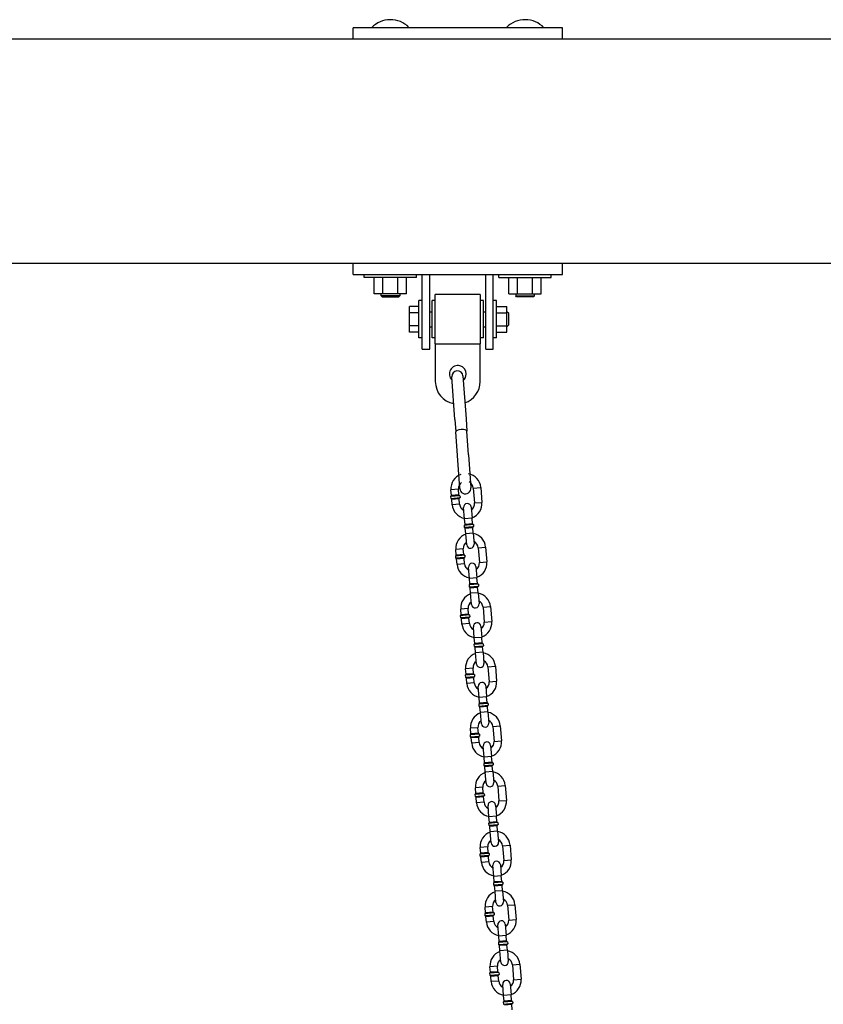
# Model space of a CAD drawing. Extents: x -26 to 730, y -26 to 570.
# Drawn here: x 218 to 245, y 281 to 314 of the extents above; entities that cross this region are included whole.
import ezdxf

# ---------------------------------------------------------------- set-up
doc = ezdxf.new("R2010")
doc.units = 0
doc.header["$LTSCALE"] = 16
doc.header["$MEASUREMENT"] = 0
doc.layers.get('0').update_dxf_attribs({"color": 2, "linetype": 'CONTINUOUS'})
doc.layers.add('1', color=7, linetype='CONTINUOUS')

msp = doc.modelspace()

# ---------------------------------------------------------------- linework, layer by layer
for p, q in [((150.01445, 312.87757, -16), (283.88945, 312.87757, -16)), ((157.13945, 312.87757, -16), (283.88945, 312.87757, -16)), ((229.01445, 312.87757, -16), (236.01445, 312.87757, -16)), ((157.13945, 305.37757, -16), (283.88945, 305.37757, -16))]:
    msp.add_line(p, q)
at = {"layer": '1'}
for p, q in [((236.01445, 313.25257, -16), (229.01445, 313.25257, -16)), ((229.01445, 312.87757, -16), (229.01445, 313.25257, -16)), ((236.01445, 312.87757, -16), (236.01445, 313.25257, -16)), ((229.01445, 305.00257, -16), (229.01445, 305.37757, -16)), ((236.01445, 305.00257, -16), (236.01445, 305.37757, -16)), ((229.01445, 305.00257, -16), (236.01445, 305.00257, -16)), ((229.38945, 304.90257, -16), (229.38945, 305.00257, -16)), ((231.13945, 304.90257, -16), (231.13945, 305.00257, -16)), ((233.88945, 304.90257, -16), (233.88945, 305.00257, -16)), ((235.63945, 304.90257, -16), (235.63945, 305.00257, -16)), ((231.13945, 304.90257, -16), (229.38945, 304.90257, -16)), ((229.72445, 304.3557, -16), (229.72445, 304.90257, -16)), ((230.01445, 304.3557, -16), (230.01445, 304.90257, -16)), ((230.51445, 304.3557, -16), (230.51445, 304.90257, -16)), ((230.80445, 304.3557, -16), (230.80445, 304.90257, -16)), ((233.88945, 304.90257, -16), (235.63945, 304.90257, -16)), ((234.22445, 304.3557, -16), (234.22445, 304.90257, -16)), ((234.51445, 304.3557, -16), (234.51445, 304.90257, -16)), ((235.01445, 304.3557, -16), (235.01445, 304.90257, -16)), ((235.30445, 304.3557, -16), (235.30445, 304.90257, -16)), ((230.80445, 304.3557, -16), (229.72445, 304.3557, -16)), ((229.95195, 304.28382, -16), (229.95195, 304.3557, -16)), ((229.9832, 304.25257, -16), (229.95195, 304.28382, -16)), ((230.57695, 304.28382, -16), (229.95195, 304.28382, -16)), ((230.5457, 304.25257, -16), (230.57695, 304.28382, -16)), ((230.57695, 304.3557, -16), (230.57695, 304.28382, -16)), ((231.76445, 302.68204, -16), (231.76445, 304.33257, -16)), ((233.26445, 304.33257, -16), (233.26445, 302.68204, -16)), ((234.22445, 304.3557, -16), (235.30445, 304.3557, -16)), ((234.45195, 304.3557, -16), (234.45195, 304.28382, -16)), ((234.45195, 304.28382, -16), (235.07695, 304.28382, -16)), ((234.4832, 304.25257, -16), (234.45195, 304.28382, -16)), ((235.0457, 304.25257, -16), (235.07695, 304.28382, -16)), ((235.07695, 304.28382, -16), (235.07695, 304.3557, -16)), ((229.9832, 304.25257, -16), (230.5457, 304.25257, -16)), ((235.0457, 304.25257, -16), (234.4832, 304.25257, -16))]:
    msp.add_line(p, q, dxfattribs=at)
at = {"layer": '1', "extrusion": (0, 1, 0)}
for p, q in [((231.32695, 302.50257, -16), (231.32695, 305.00257, -16)), ((231.57695, 302.50257, -16), (231.57695, 305.00257, -16)), ((233.45195, 302.50257, -16), (233.45195, 305.00257, -16)), ((233.70195, 302.50257, -16), (233.70195, 305.00257, -16)), ((233.26445, 304.33257, -16), (231.76445, 304.33257, -16)), ((231.21795, 302.87757, -16), (231.21795, 304.12757, -16)), ((231.32695, 304.12757, -16), (231.21795, 304.12757, -16)), ((231.65545, 302.87757, -16), (231.65545, 304.12757, -16)), ((231.76445, 304.12757, -16), (231.65545, 304.12757, -16)), ((233.37345, 304.12757, -16), (233.26445, 304.12757, -16)), ((233.37345, 302.87757, -16), (233.37345, 304.12757, -16)), ((233.81095, 304.12757, -16), (233.70195, 304.12757, -16)), ((233.81095, 302.87757, -16), (233.81095, 304.12757, -16)), ((230.90545, 303.06956, -16), (230.90545, 303.93559, -16)), ((231.21795, 303.93559, -16), (230.90545, 303.93559, -16)), ((231.21795, 303.71908, -16), (230.90545, 303.71908, -16)), ((231.57695, 303.75452, -16), (231.65545, 303.75452, -16)), ((233.37345, 303.75452, -16), (233.45195, 303.75452, -16)), ((233.81095, 303.93559, -16), (234.15545, 303.93559, -16)), ((233.81095, 303.71908, -16), (234.15545, 303.71908, -16)), ((234.15545, 303.06956, -16), (234.15545, 303.93559, -16)), ((234.21795, 303.69202, -16), (234.15545, 303.75452, -16)), ((234.21795, 303.31313, -16), (234.21795, 303.69202, -16)), ((231.21795, 303.28607, -16), (230.90545, 303.28607, -16)), ((233.81095, 303.28607, -16), (234.15545, 303.28607, -16)), ((234.21795, 303.31313, -16), (234.15545, 303.25063, -16)), ((231.21795, 303.06956, -16), (230.90545, 303.06956, -16)), ((231.57695, 303.25063, -16), (231.65545, 303.25063, -16)), ((233.37345, 303.25063, -16), (233.45195, 303.25063, -16)), ((233.81095, 303.06956, -16), (234.15545, 303.06956, -16)), ((231.32695, 302.87757, -16), (231.21795, 302.87757, -16)), ((231.76445, 302.87757, -16), (231.65545, 302.87757, -16)), ((231.76445, 302.68204, -16), (233.26445, 302.68204, -16)), ((231.76445, 302.68204, -16), (231.76445, 301.42257, -16)), ((233.37345, 302.87757, -16), (233.26445, 302.87757, -16)), ((233.26445, 301.42257, -16), (233.26445, 302.68204, -16)), ((233.81095, 302.87757, -16), (233.70195, 302.87757, -16)), ((231.32695, 302.50257, -16), (231.57695, 302.50257, -16)), ((233.45195, 302.50257, -16), (233.70195, 302.50257, -16)), ((232.41601, 300.15045, -16), (232.3141, 301.58065, -16)), ((232.68815, 301.6073, -16), (232.79006, 300.1771, -16)), ((232.41601, 300.15045, -16), (232.44566, 299.73437, -16)), ((232.79006, 300.1771, -16), (232.81971, 299.76102, -16)), ((232.50208, 298.94259, -16), (232.44566, 299.73437, -16)), ((232.87613, 298.96924, -16), (232.81971, 299.76102, -16)), ((232.58064, 297.84013, -16), (232.50208, 298.94259, -16)), ((232.87613, 298.96924, -16), (232.95469, 297.86678, -16))]:
    msp.add_line(p, q, dxfattribs=at)
at = {"layer": '1', "extrusion": (-0.009623, 0.999954, 0)}
for p, q in [((232.53542, 297.81721, -16), (232.28625, 297.79681, -16)), ((232.53542, 297.81721, -16), (232.28625, 297.79681, -16)), ((232.30155, 297.60994, -16), (232.28625, 297.79681, -16)), ((232.55072, 297.63034, -16), (232.53542, 297.81721, -16)), ((233.03375, 297.85801, -16), (233.28292, 297.87841, -16)), ((233.03375, 297.85801, -16), (233.28292, 297.87841, -16)), ((233.03375, 297.85801, -16), (233.07455, 297.35968, -16)), ((233.28292, 297.87841, -16), (233.32371, 297.38007, -16)), ((232.58441, 297.60174, -16), (232.27295, 297.57624, -16)), ((232.58441, 297.60174, -16), (232.27295, 297.57624, -16)), ((232.27295, 297.57624, -16), (232.27805, 297.51395, -16)), ((232.27805, 297.51395, -16), (232.58951, 297.53945, -16)), ((232.27805, 297.51395, -16), (232.58951, 297.53945, -16)), ((232.55072, 297.63034, -16), (232.30155, 297.60994, -16)), ((232.55072, 297.63034, -16), (232.30155, 297.60994, -16)), ((232.31175, 297.48535, -16), (232.56092, 297.50575, -16)), ((232.31175, 297.48535, -16), (232.56092, 297.50575, -16)), ((232.32705, 297.29848, -16), (232.31175, 297.48535, -16)), ((232.57622, 297.31888, -16), (232.56092, 297.50575, -16)), ((232.58441, 297.60174, -16), (232.58951, 297.53945, -16)), ((233.07455, 297.35968, -16), (233.32371, 297.38007, -16)), ((233.07455, 297.35968, -16), (233.32371, 297.38007, -16)), ((232.57622, 297.31888, -16), (232.32705, 297.29848, -16)), ((232.57622, 297.31888, -16), (232.32705, 297.29848, -16)), ((232.7416, 296.83074, -16), (232.711, 297.20449, -16)), ((232.96016, 297.22489, -16), (232.99076, 296.85114, -16)), ((232.99076, 296.85114, -16), (232.7416, 296.83074, -16)), ((232.99076, 296.85114, -16), (232.7416, 296.83074, -16)), ((232.7569, 296.64387, -16), (232.7416, 296.83074, -16)), ((233.00606, 296.66427, -16), (232.99076, 296.85114, -16)), ((233.03976, 296.63567, -16), (232.7283, 296.61017, -16)), ((233.03976, 296.63567, -16), (232.7283, 296.61017, -16)), ((232.7283, 296.61017, -16), (232.7334, 296.54788, -16)), ((232.7334, 296.54788, -16), (233.04486, 296.57338, -16)), ((232.7334, 296.54788, -16), (233.04486, 296.57338, -16)), ((233.00606, 296.66427, -16), (232.7569, 296.64387, -16)), ((233.00606, 296.66427, -16), (232.7569, 296.64387, -16)), ((232.76709, 296.51929, -16), (233.01626, 296.53969, -16)), ((232.76709, 296.51929, -16), (233.01626, 296.53969, -16)), ((232.78239, 296.33241, -16), (232.76709, 296.51929, -16)), ((233.03156, 296.35281, -16), (233.01626, 296.53969, -16)), ((233.03976, 296.63567, -16), (233.04486, 296.57338, -16)), ((233.03156, 296.35281, -16), (232.78239, 296.33241, -16)), ((233.03156, 296.35281, -16), (232.78239, 296.33241, -16)), ((232.81299, 295.95866, -16), (232.78239, 296.33241, -16)), ((233.03156, 296.35281, -16), (233.06216, 295.97906, -16)), ((232.69861, 295.82388, -16), (232.44944, 295.80348, -16)), ((232.69861, 295.82388, -16), (232.44944, 295.80348, -16)), ((232.46474, 295.61661, -16), (232.44944, 295.80348, -16)), ((232.71391, 295.637, -16), (232.69861, 295.82388, -16)), ((233.19694, 295.86468, -16), (233.44611, 295.88508, -16)), ((233.19694, 295.86468, -16), (233.44611, 295.88508, -16)), ((233.19694, 295.86468, -16), (233.23774, 295.36634, -16)), ((233.44611, 295.88508, -16), (233.48691, 295.38674, -16)), ((232.7476, 295.60841, -16), (232.43615, 295.58291, -16)), ((232.7476, 295.60841, -16), (232.43615, 295.58291, -16)), ((232.43615, 295.58291, -16), (232.44125, 295.52062, -16)), ((232.44125, 295.52062, -16), (232.7527, 295.54612, -16)), ((232.44125, 295.52062, -16), (232.7527, 295.54612, -16)), ((232.71391, 295.637, -16), (232.46474, 295.61661, -16)), ((232.71391, 295.637, -16), (232.46474, 295.61661, -16)), ((232.47494, 295.49202, -16), (232.72411, 295.51242, -16)), ((232.47494, 295.49202, -16), (232.72411, 295.51242, -16)), ((232.49024, 295.30515, -16), (232.47494, 295.49202, -16)), ((232.73941, 295.32555, -16), (232.72411, 295.51242, -16)), ((232.7476, 295.60841, -16), (232.7527, 295.54612, -16)), ((233.23774, 295.36634, -16), (233.48691, 295.38674, -16)), ((233.23774, 295.36634, -16), (233.48691, 295.38674, -16)), ((232.73941, 295.32555, -16), (232.49024, 295.30515, -16)), ((232.73941, 295.32555, -16), (232.49024, 295.30515, -16)), ((232.90479, 294.83741, -16), (232.87419, 295.21116, -16)), ((233.12336, 295.23156, -16), (233.15395, 294.85781, -16)), ((233.15395, 294.85781, -16), (232.90479, 294.83741, -16)), ((233.15395, 294.85781, -16), (232.90479, 294.83741, -16)), ((232.92009, 294.65054, -16), (232.90479, 294.83741, -16)), ((233.16925, 294.67094, -16), (233.15395, 294.85781, -16)), ((233.20295, 294.64234, -16), (232.89149, 294.61684, -16)), ((233.20295, 294.64234, -16), (232.89149, 294.61684, -16)), ((232.89149, 294.61684, -16), (232.89659, 294.55455, -16)), ((232.89659, 294.55455, -16), (233.20805, 294.58005, -16)), ((232.89659, 294.55455, -16), (233.20805, 294.58005, -16)), ((233.16925, 294.67094, -16), (232.92009, 294.65054, -16)), ((233.16925, 294.67094, -16), (232.92009, 294.65054, -16)), ((232.93029, 294.52596, -16), (233.17945, 294.54635, -16)), ((232.93029, 294.52596, -16), (233.17945, 294.54635, -16)), ((232.94559, 294.33908, -16), (232.93029, 294.52596, -16)), ((233.19475, 294.35948, -16), (233.17945, 294.54635, -16)), ((233.20295, 294.64234, -16), (233.20805, 294.58005, -16)), ((233.19475, 294.35948, -16), (232.94559, 294.33908, -16)), ((233.19475, 294.35948, -16), (232.94559, 294.33908, -16)), ((232.97618, 293.96533, -16), (232.94559, 294.33908, -16)), ((233.19475, 294.35948, -16), (233.22535, 293.98573, -16)), ((232.8618, 293.83055, -16), (232.61263, 293.81015, -16)), ((232.8618, 293.83055, -16), (232.61263, 293.81015, -16)), ((232.62793, 293.62327, -16), (232.61263, 293.81015, -16)), ((232.8771, 293.64367, -16), (232.8618, 293.83055, -16)), ((233.36013, 293.87135, -16), (233.6093, 293.89175, -16)), ((233.36013, 293.87135, -16), (233.6093, 293.89175, -16)), ((233.36013, 293.87135, -16), (233.40093, 293.37301, -16)), ((233.6093, 293.89175, -16), (233.6501, 293.39341, -16)), ((232.9108, 293.61508, -16), (232.59934, 293.58958, -16)), ((232.9108, 293.61508, -16), (232.59934, 293.58958, -16)), ((232.59934, 293.58958, -16), (232.60444, 293.52729, -16)), ((232.60444, 293.52729, -16), (232.91589, 293.55279, -16)), ((232.60444, 293.52729, -16), (232.91589, 293.55279, -16)), ((232.8771, 293.64367, -16), (232.62793, 293.62327, -16)), ((232.8771, 293.64367, -16), (232.62793, 293.62327, -16)), ((232.63813, 293.49869, -16), (232.8873, 293.51909, -16)), ((232.63813, 293.49869, -16), (232.8873, 293.51909, -16)), ((232.65343, 293.31182, -16), (232.63813, 293.49869, -16)), ((232.9026, 293.33222, -16), (232.8873, 293.51909, -16)), ((232.9108, 293.61508, -16), (232.91589, 293.55279, -16)), ((232.9026, 293.33222, -16), (232.65343, 293.31182, -16)), ((232.9026, 293.33222, -16), (232.65343, 293.31182, -16)), ((233.06798, 292.84408, -16), (233.03738, 293.21783, -16)), ((233.28655, 293.23823, -16), (233.31715, 292.86448, -16)), ((233.40093, 293.37301, -16), (233.6501, 293.39341, -16)), ((233.40093, 293.37301, -16), (233.6501, 293.39341, -16)), ((233.31715, 292.86448, -16), (233.06798, 292.84408, -16)), ((233.31715, 292.86448, -16), (233.06798, 292.84408, -16)), ((233.08328, 292.65721, -16), (233.06798, 292.84408, -16)), ((233.33244, 292.67761, -16), (233.31715, 292.86448, -16)), ((233.36614, 292.64901, -16), (233.05468, 292.62351, -16)), ((233.36614, 292.64901, -16), (233.05468, 292.62351, -16)), ((233.05468, 292.62351, -16), (233.05978, 292.56122, -16)), ((233.05978, 292.56122, -16), (233.37124, 292.58672, -16)), ((233.05978, 292.56122, -16), (233.37124, 292.58672, -16)), ((233.33244, 292.67761, -16), (233.08328, 292.65721, -16)), ((233.33244, 292.67761, -16), (233.08328, 292.65721, -16)), ((233.09348, 292.53262, -16), (233.34264, 292.55302, -16)), ((233.09348, 292.53262, -16), (233.34264, 292.55302, -16)), ((233.10878, 292.34575, -16), (233.09348, 292.53262, -16)), ((233.35794, 292.36615, -16), (233.34264, 292.55302, -16)), ((233.36614, 292.64901, -16), (233.37124, 292.58672, -16)), ((233.35794, 292.36615, -16), (233.10878, 292.34575, -16)), ((233.35794, 292.36615, -16), (233.10878, 292.34575, -16)), ((233.13938, 291.972, -16), (233.10878, 292.34575, -16)), ((233.35794, 292.36615, -16), (233.38854, 291.9924, -16)), ((233.02499, 291.83722, -16), (232.77583, 291.81682, -16)), ((233.02499, 291.83722, -16), (232.77583, 291.81682, -16)), ((232.79112, 291.62994, -16), (232.77583, 291.81682, -16)), ((233.04029, 291.65034, -16), (233.02499, 291.83722, -16)), ((233.52332, 291.87802, -16), (233.77249, 291.89841, -16)), ((233.52332, 291.87802, -16), (233.77249, 291.89841, -16)), ((233.52332, 291.87802, -16), (233.56412, 291.37968, -16)), ((233.77249, 291.89841, -16), (233.81329, 291.40008, -16)), ((233.07399, 291.62175, -16), (232.76253, 291.59625, -16)), ((233.07399, 291.62175, -16), (232.76253, 291.59625, -16)), ((232.76253, 291.59625, -16), (232.76763, 291.53396, -16)), ((232.76763, 291.53396, -16), (233.07909, 291.55946, -16)), ((232.76763, 291.53396, -16), (233.07909, 291.55946, -16)), ((233.04029, 291.65034, -16), (232.79112, 291.62994, -16)), ((233.04029, 291.65034, -16), (232.79112, 291.62994, -16)), ((232.80132, 291.50536, -16), (233.05049, 291.52576, -16)), ((232.80132, 291.50536, -16), (233.05049, 291.52576, -16)), ((232.81662, 291.31849, -16), (232.80132, 291.50536, -16)), ((233.06579, 291.33888, -16), (233.05049, 291.52576, -16)), ((233.07399, 291.62175, -16), (233.07909, 291.55946, -16)), ((233.06579, 291.33888, -16), (232.81662, 291.31849, -16)), ((233.06579, 291.33888, -16), (232.81662, 291.31849, -16)), ((233.23117, 290.85075, -16), (233.20057, 291.2245, -16)), ((233.44974, 291.2449, -16), (233.48034, 290.87115, -16)), ((233.56412, 291.37968, -16), (233.81329, 291.40008, -16)), ((233.56412, 291.37968, -16), (233.81329, 291.40008, -16)), ((233.48034, 290.87115, -16), (233.23117, 290.85075, -16)), ((233.48034, 290.87115, -16), (233.23117, 290.85075, -16)), ((233.24647, 290.66388, -16), (233.23117, 290.85075, -16)), ((233.49564, 290.68428, -16), (233.48034, 290.87115, -16)), ((233.52933, 290.65568, -16), (233.21787, 290.63018, -16)), ((233.52933, 290.65568, -16), (233.21787, 290.63018, -16)), ((233.21787, 290.63018, -16), (233.22297, 290.56789, -16)), ((233.22297, 290.56789, -16), (233.53443, 290.59339, -16)), ((233.22297, 290.56789, -16), (233.53443, 290.59339, -16)), ((233.49564, 290.68428, -16), (233.24647, 290.66388, -16)), ((233.49564, 290.68428, -16), (233.24647, 290.66388, -16)), ((233.25667, 290.53929, -16), (233.50584, 290.55969, -16)), ((233.25667, 290.53929, -16), (233.50584, 290.55969, -16)), ((233.27197, 290.35242, -16), (233.25667, 290.53929, -16)), ((233.52113, 290.37282, -16), (233.50584, 290.55969, -16)), ((233.52933, 290.65568, -16), (233.53443, 290.59339, -16)), ((233.52113, 290.37282, -16), (233.27197, 290.35242, -16)), ((233.52113, 290.37282, -16), (233.27197, 290.35242, -16)), ((233.30257, 289.97867, -16), (233.27197, 290.35242, -16)), ((233.52113, 290.37282, -16), (233.55173, 289.99907, -16)), ((233.18818, 289.84389, -16), (232.93902, 289.82349, -16)), ((233.18818, 289.84389, -16), (232.93902, 289.82349, -16)), ((232.95432, 289.63661, -16), (232.93902, 289.82349, -16)), ((233.20348, 289.65701, -16), (233.18818, 289.84389, -16)), ((233.68652, 289.88468, -16), (233.93568, 289.90508, -16)), ((233.68652, 289.88468, -16), (233.93568, 289.90508, -16)), ((233.68652, 289.88468, -16), (233.72731, 289.38635, -16)), ((233.93568, 289.90508, -16), (233.97648, 289.40675, -16)), ((233.23718, 289.62842, -16), (232.92572, 289.60292, -16)), ((233.23718, 289.62842, -16), (232.92572, 289.60292, -16)), ((232.92572, 289.60292, -16), (232.93082, 289.54063, -16)), ((232.93082, 289.54063, -16), (233.24228, 289.56612, -16)), ((232.93082, 289.54063, -16), (233.24228, 289.56612, -16)), ((233.20348, 289.65701, -16), (232.95432, 289.63661, -16)), ((233.20348, 289.65701, -16), (232.95432, 289.63661, -16)), ((232.96452, 289.51203, -16), (233.21368, 289.53243, -16)), ((232.96452, 289.51203, -16), (233.21368, 289.53243, -16)), ((232.97981, 289.32515, -16), (232.96452, 289.51203, -16)), ((233.22898, 289.34555, -16), (233.21368, 289.53243, -16)), ((233.23718, 289.62842, -16), (233.24228, 289.56612, -16)), ((233.22898, 289.34555, -16), (232.97981, 289.32515, -16)), ((233.22898, 289.34555, -16), (232.97981, 289.32515, -16)), ((233.39436, 288.85742, -16), (233.36376, 289.23117, -16)), ((233.61293, 289.25157, -16), (233.64353, 288.87782, -16)), ((233.72731, 289.38635, -16), (233.97648, 289.40675, -16)), ((233.72731, 289.38635, -16), (233.97648, 289.40675, -16)), ((233.64353, 288.87782, -16), (233.39436, 288.85742, -16)), ((233.64353, 288.87782, -16), (233.39436, 288.85742, -16)), ((233.40966, 288.67055, -16), (233.39436, 288.85742, -16)), ((233.65883, 288.69094, -16), (233.64353, 288.87782, -16)), ((233.69252, 288.66235, -16), (233.38107, 288.63685, -16)), ((233.69252, 288.66235, -16), (233.38107, 288.63685, -16)), ((233.38107, 288.63685, -16), (233.38616, 288.57456, -16)), ((233.38616, 288.57456, -16), (233.69762, 288.60006, -16)), ((233.38616, 288.57456, -16), (233.69762, 288.60006, -16)), ((233.65883, 288.69094, -16), (233.40966, 288.67055, -16)), ((233.65883, 288.69094, -16), (233.40966, 288.67055, -16)), ((233.41986, 288.54596, -16), (233.66903, 288.56636, -16)), ((233.41986, 288.54596, -16), (233.66903, 288.56636, -16)), ((233.43516, 288.35909, -16), (233.41986, 288.54596, -16)), ((233.68433, 288.37949, -16), (233.66903, 288.56636, -16)), ((233.69252, 288.66235, -16), (233.69762, 288.60006, -16)), ((233.68433, 288.37949, -16), (233.43516, 288.35909, -16)), ((233.68433, 288.37949, -16), (233.43516, 288.35909, -16)), ((233.46576, 287.98534, -16), (233.43516, 288.35909, -16)), ((233.68433, 288.37949, -16), (233.71492, 288.00574, -16)), ((233.35137, 287.85056, -16), (233.10221, 287.83016, -16)), ((233.35137, 287.85056, -16), (233.10221, 287.83016, -16)), ((233.11751, 287.64328, -16), (233.10221, 287.83016, -16)), ((233.36667, 287.66368, -16), (233.35137, 287.85056, -16)), ((233.84971, 287.89135, -16), (234.09887, 287.91175, -16)), ((233.84971, 287.89135, -16), (234.09887, 287.91175, -16)), ((233.84971, 287.89135, -16), (233.89051, 287.39302, -16)), ((234.09887, 287.91175, -16), (234.13967, 287.41342, -16)), ((233.40037, 287.63508, -16), (233.08891, 287.60959, -16)), ((233.40037, 287.63508, -16), (233.08891, 287.60959, -16)), ((233.08891, 287.60959, -16), (233.09401, 287.54729, -16)), ((233.09401, 287.54729, -16), (233.40547, 287.57279, -16)), ((233.09401, 287.54729, -16), (233.40547, 287.57279, -16)), ((233.36667, 287.66368, -16), (233.11751, 287.64328, -16)), ((233.36667, 287.66368, -16), (233.11751, 287.64328, -16)), ((233.12771, 287.5187, -16), (233.37687, 287.5391, -16)), ((233.12771, 287.5187, -16), (233.37687, 287.5391, -16)), ((233.14301, 287.33182, -16), (233.12771, 287.5187, -16)), ((233.39217, 287.35222, -16), (233.37687, 287.5391, -16)), ((233.40037, 287.63508, -16), (233.40547, 287.57279, -16)), ((233.39217, 287.35222, -16), (233.14301, 287.33182, -16)), ((233.39217, 287.35222, -16), (233.14301, 287.33182, -16)), ((233.55755, 286.86409, -16), (233.52695, 287.23784, -16)), ((233.77612, 287.25824, -16), (233.80672, 286.88449, -16)), ((233.89051, 287.39302, -16), (234.13967, 287.41342, -16)), ((233.89051, 287.39302, -16), (234.13967, 287.41342, -16)), ((233.80672, 286.88449, -16), (233.55755, 286.86409, -16)), ((233.80672, 286.88449, -16), (233.55755, 286.86409, -16)), ((233.57285, 286.67721, -16), (233.55755, 286.86409, -16)), ((233.82202, 286.69761, -16), (233.80672, 286.88449, -16)), ((233.85571, 286.66902, -16), (233.54426, 286.64352, -16)), ((233.85571, 286.66902, -16), (233.54426, 286.64352, -16)), ((233.54426, 286.64352, -16), (233.54936, 286.58123, -16)), ((233.54936, 286.58123, -16), (233.86081, 286.60673, -16)), ((233.54936, 286.58123, -16), (233.86081, 286.60673, -16)), ((233.82202, 286.69761, -16), (233.57285, 286.67721, -16)), ((233.82202, 286.69761, -16), (233.57285, 286.67721, -16)), ((233.58305, 286.55263, -16), (233.83222, 286.57303, -16)), ((233.58305, 286.55263, -16), (233.83222, 286.57303, -16)), ((233.59835, 286.36576, -16), (233.58305, 286.55263, -16)), ((233.84752, 286.38616, -16), (233.83222, 286.57303, -16)), ((233.85571, 286.66902, -16), (233.86081, 286.60673, -16)), ((233.84752, 286.38616, -16), (233.59835, 286.36576, -16)), ((233.84752, 286.38616, -16), (233.59835, 286.36576, -16)), ((233.62895, 285.99201, -16), (233.59835, 286.36576, -16)), ((233.84752, 286.38616, -16), (233.87812, 286.01241, -16)), ((233.51457, 285.85722, -16), (233.2654, 285.83683, -16)), ((233.51457, 285.85722, -16), (233.2654, 285.83683, -16)), ((233.2807, 285.64995, -16), (233.2654, 285.83683, -16)), ((233.52987, 285.67035, -16), (233.51457, 285.85722, -16)), ((234.0129, 285.89802, -16), (234.26206, 285.91842, -16)), ((234.0129, 285.89802, -16), (234.26206, 285.91842, -16)), ((234.0129, 285.89802, -16), (234.0537, 285.39969, -16)), ((234.26206, 285.91842, -16), (234.30286, 285.42009, -16)), ((233.56356, 285.64175, -16), (233.2521, 285.61626, -16)), ((233.56356, 285.64175, -16), (233.2521, 285.61626, -16)), ((233.2521, 285.61626, -16), (233.2572, 285.55396, -16)), ((233.2572, 285.55396, -16), (233.56866, 285.57946, -16)), ((233.2572, 285.55396, -16), (233.56866, 285.57946, -16)), ((233.52987, 285.67035, -16), (233.2807, 285.64995, -16)), ((233.52987, 285.67035, -16), (233.2807, 285.64995, -16)), ((233.2909, 285.52537, -16), (233.54006, 285.54577, -16)), ((233.2909, 285.52537, -16), (233.54006, 285.54577, -16)), ((233.3062, 285.33849, -16), (233.2909, 285.52537, -16)), ((233.55536, 285.35889, -16), (233.54006, 285.54577, -16)), ((233.56356, 285.64175, -16), (233.56866, 285.57946, -16)), ((233.55536, 285.35889, -16), (233.3062, 285.33849, -16)), ((233.55536, 285.35889, -16), (233.3062, 285.33849, -16)), ((233.72074, 284.87076, -16), (233.69015, 285.24451, -16)), ((233.93931, 285.26491, -16), (233.96991, 284.89116, -16)), ((234.0537, 285.39969, -16), (234.30286, 285.42009, -16)), ((234.0537, 285.39969, -16), (234.30286, 285.42009, -16)), ((233.96991, 284.89116, -16), (233.72074, 284.87076, -16)), ((233.96991, 284.89116, -16), (233.72074, 284.87076, -16)), ((233.73604, 284.68388, -16), (233.72074, 284.87076, -16)), ((233.98521, 284.70428, -16), (233.96991, 284.89116, -16)), ((234.01891, 284.67569, -16), (233.70745, 284.65019, -16)), ((234.01891, 284.67569, -16), (233.70745, 284.65019, -16)), ((233.70745, 284.65019, -16), (233.71255, 284.5879, -16)), ((233.71255, 284.5879, -16), (234.02401, 284.6134, -16)), ((233.71255, 284.5879, -16), (234.02401, 284.6134, -16)), ((233.98521, 284.70428, -16), (233.73604, 284.68388, -16)), ((233.98521, 284.70428, -16), (233.73604, 284.68388, -16)), ((233.74624, 284.5593, -16), (233.99541, 284.5797, -16)), ((233.74624, 284.5593, -16), (233.99541, 284.5797, -16)), ((233.76154, 284.37243, -16), (233.74624, 284.5593, -16)), ((234.01071, 284.39282, -16), (233.99541, 284.5797, -16)), ((234.01891, 284.67569, -16), (234.02401, 284.6134, -16)), ((234.01071, 284.39282, -16), (233.76154, 284.37243, -16)), ((234.01071, 284.39282, -16), (233.76154, 284.37243, -16)), ((233.79214, 283.99868, -16), (233.76154, 284.37243, -16)), ((234.01071, 284.39282, -16), (234.04131, 284.01908, -16)), ((233.67776, 283.86389, -16), (233.42859, 283.84349, -16)), ((233.67776, 283.86389, -16), (233.42859, 283.84349, -16)), ((233.69306, 283.67702, -16), (233.67776, 283.86389, -16)), ((234.17609, 283.90469, -16), (234.42526, 283.92509, -16)), ((234.17609, 283.90469, -16), (234.42526, 283.92509, -16)), ((234.17609, 283.90469, -16), (234.21689, 283.40636, -16)), ((234.42526, 283.92509, -16), (234.46605, 283.42676, -16)), ((233.72675, 283.64842, -16), (233.41529, 283.62292, -16)), ((233.72675, 283.64842, -16), (233.41529, 283.62292, -16)), ((233.41529, 283.62292, -16), (233.42039, 283.56063, -16)), ((233.42039, 283.56063, -16), (233.73185, 283.58613, -16)), ((233.42039, 283.56063, -16), (233.73185, 283.58613, -16)), ((233.44389, 283.65662, -16), (233.42859, 283.84349, -16)), ((233.69306, 283.67702, -16), (233.44389, 283.65662, -16)), ((233.69306, 283.67702, -16), (233.44389, 283.65662, -16)), ((233.45409, 283.53204, -16), (233.70326, 283.55244, -16)), ((233.45409, 283.53204, -16), (233.70326, 283.55244, -16)), ((233.46939, 283.34516, -16), (233.45409, 283.53204, -16)), ((233.71856, 283.36556, -16), (233.70326, 283.55244, -16)), ((233.72675, 283.64842, -16), (233.73185, 283.58613, -16)), ((233.71856, 283.36556, -16), (233.46939, 283.34516, -16)), ((233.71856, 283.36556, -16), (233.46939, 283.34516, -16)), ((233.88394, 282.87743, -16), (233.85334, 283.25118, -16)), ((234.1025, 283.27158, -16), (234.1331, 282.89783, -16)), ((234.21689, 283.40636, -16), (234.46605, 283.42676, -16)), ((234.21689, 283.40636, -16), (234.46605, 283.42676, -16)), ((234.1331, 282.89783, -16), (233.88394, 282.87743, -16)), ((234.1331, 282.89783, -16), (233.88394, 282.87743, -16)), ((233.89924, 282.69055, -16), (233.88394, 282.87743, -16)), ((234.1484, 282.71095, -16), (234.1331, 282.89783, -16)), ((234.1821, 282.68236, -16), (233.87064, 282.65686, -16)), ((234.1821, 282.68236, -16), (233.87064, 282.65686, -16)), ((233.87064, 282.65686, -16), (233.87574, 282.59457, -16)), ((233.87574, 282.59457, -16), (234.1872, 282.62006, -16)), ((233.87574, 282.59457, -16), (234.1872, 282.62006, -16)), ((234.1484, 282.71095, -16), (233.89924, 282.69055, -16)), ((234.1484, 282.71095, -16), (233.89924, 282.69055, -16)), ((233.90943, 282.56597, -16), (234.1586, 282.58637, -16)), ((233.90943, 282.56597, -16), (234.1586, 282.58637, -16)), ((233.92473, 282.37909, -16), (233.90943, 282.56597, -16)), ((234.1739, 282.39949, -16), (234.1586, 282.58637, -16)), ((234.1821, 282.68236, -16), (234.1872, 282.62006, -16)), ((234.1739, 282.39949, -16), (233.92473, 282.37909, -16)), ((234.1739, 282.39949, -16), (233.92473, 282.37909, -16)), ((233.95533, 282.00535, -16), (233.92473, 282.37909, -16)), ((234.1739, 282.39949, -16), (234.2045, 282.02574, -16)), ((234.33928, 281.91136, -16), (234.58845, 281.93176, -16)), ((234.33928, 281.91136, -16), (234.58845, 281.93176, -16)), ((234.33928, 281.91136, -16), (234.38008, 281.41303, -16)), ((234.58845, 281.93176, -16), (234.62925, 281.43343, -16)), ((233.88994, 281.65509, -16), (233.57849, 281.62959, -16)), ((233.88994, 281.65509, -16), (233.57849, 281.62959, -16)), ((233.57849, 281.62959, -16), (233.58359, 281.5673, -16)), ((233.58359, 281.5673, -16), (233.89504, 281.5928, -16)), ((233.58359, 281.5673, -16), (233.89504, 281.5928, -16)), ((233.84095, 281.87056, -16), (233.59178, 281.85016, -16)), ((233.84095, 281.87056, -16), (233.59178, 281.85016, -16)), ((233.60708, 281.66329, -16), (233.59178, 281.85016, -16)), ((233.85625, 281.68369, -16), (233.60708, 281.66329, -16)), ((233.85625, 281.68369, -16), (233.60708, 281.66329, -16)), ((233.61728, 281.53871, -16), (233.86645, 281.5591, -16)), ((233.61728, 281.53871, -16), (233.86645, 281.5591, -16)), ((233.85625, 281.68369, -16), (233.84095, 281.87056, -16)), ((233.88175, 281.37223, -16), (233.86645, 281.5591, -16)), ((233.88994, 281.65509, -16), (233.89504, 281.5928, -16)), ((233.63258, 281.35183, -16), (233.61728, 281.53871, -16)), ((233.88175, 281.37223, -16), (233.63258, 281.35183, -16)), ((233.88175, 281.37223, -16), (233.63258, 281.35183, -16)), ((234.04713, 280.8841, -16), (234.01653, 281.25785, -16)), ((234.2657, 281.27824, -16), (234.29629, 280.9045, -16)), ((234.38008, 281.41303, -16), (234.62925, 281.43343, -16)), ((234.38008, 281.41303, -16), (234.62925, 281.43343, -16)), ((234.29629, 280.9045, -16), (234.04713, 280.8841, -16)), ((234.29629, 280.9045, -16), (234.04713, 280.8841, -16)), ((234.31159, 280.71762, -16), (234.29629, 280.9045, -16)), ((234.34529, 280.68902, -16), (234.03383, 280.66353, -16)), ((234.34529, 280.68902, -16), (234.03383, 280.66353, -16)), ((234.03383, 280.66353, -16), (234.03893, 280.60123, -16)), ((234.03893, 280.60123, -16), (234.35039, 280.62673, -16)), ((234.03893, 280.60123, -16), (234.35039, 280.62673, -16)), ((234.06243, 280.69722, -16), (234.04713, 280.8841, -16)), ((234.31159, 280.71762, -16), (234.06243, 280.69722, -16)), ((234.31159, 280.71762, -16), (234.06243, 280.69722, -16)), ((234.07263, 280.57264, -16), (234.32179, 280.59304, -16)), ((234.07263, 280.57264, -16), (234.32179, 280.59304, -16)), ((234.33709, 280.40616, -16), (234.32179, 280.59304, -16)), ((234.34529, 280.68902, -16), (234.35039, 280.62673, -16))]:
    msp.add_line(p, q, dxfattribs=at)
at = {"layer": '1'}
for centre, radius, start, end in [((230.26445, 312.64827, -16), 0.87388, 44.924809, 136.249792), ((234.76445, 312.64827, -16), 0.87388, 43.750208, 135.075191), ((232.51445, 301.67257, -16), 0.28125, 0, 226.870358), ((232.50113, 301.59397, -16), 0.1875, 4.075855, 184.075855), ((232.51445, 301.67257, -16), 0.28125, 310.912692, 0), ((232.51445, 301.42257, -16), 0.75, 180, 259.510701), ((232.51445, 301.42257, -16), 0.75, 288.46576, 0), ((232.78458, 297.83761, -16), 0.5, 109.157805, 184.680293), ((232.78458, 297.83761, -16), 0.25, 124.680293, 184.680293), ((232.78458, 297.83761, -16), 0.5, 4.680293, 80.202781), ((232.78458, 297.83761, -16), 0.25, 4.680293, 64.680293), ((232.76767, 297.85346, -16), 0.1875, 184.075855, 4.075855), ((232.2704, 297.60739, -16), 0.03125, 274.680293, 4.680293), ((232.2806, 297.4828, -16), 0.03125, 4.680293, 94.680293), ((232.58186, 297.63289, -16), 0.03125, 184.680293, 274.680293), ((232.59206, 297.5083, -16), 0.03125, 94.680293, 184.680293), ((232.82538, 297.33928, -16), 0.25, 304.680293, 4.680293), ((232.82538, 297.33928, -16), 0.5, 289.157805, 4.680293), ((232.82538, 297.33928, -16), 0.5, 184.680293, 260.202781), ((232.82538, 297.33928, -16), 0.25, 184.680293, 244.680293), ((232.83558, 297.21469, -16), 0.125, 4.680293, 184.680293), ((232.72575, 296.64132, -16), 0.03125, 274.680293, 4.680293), ((232.73595, 296.51674, -16), 0.03125, 4.680293, 94.680293), ((233.03721, 296.66682, -16), 0.03125, 184.680293, 274.680293), ((233.04741, 296.54224, -16), 0.03125, 94.680293, 184.680293), ((232.94778, 295.84428, -16), 0.5, 109.157805, 184.680293), ((232.94778, 295.84428, -16), 0.25, 124.680293, 184.680293), ((232.94778, 295.84428, -16), 0.5, 4.680293, 80.202781), ((232.94778, 295.84428, -16), 0.25, 4.680293, 64.680293), ((232.93758, 295.96886, -16), 0.125, 184.680293, 4.680293), ((232.4336, 295.61406, -16), 0.03125, 274.680293, 4.680293), ((232.4438, 295.48947, -16), 0.03125, 4.680293, 94.680293), ((232.74505, 295.63955, -16), 0.03125, 184.680293, 274.680293), ((232.75525, 295.51497, -16), 0.03125, 94.680293, 184.680293), ((232.98857, 295.34595, -16), 0.5, 289.157805, 4.680293), ((232.98857, 295.34595, -16), 0.5, 184.680293, 260.202781), ((232.98857, 295.34595, -16), 0.25, 184.680293, 244.680293), ((232.99877, 295.22136, -16), 0.125, 4.680293, 184.680293), ((232.98857, 295.34595, -16), 0.25, 304.680293, 4.680293), ((232.88894, 294.64799, -16), 0.03125, 274.680293, 4.680293), ((232.89914, 294.52341, -16), 0.03125, 4.680293, 94.680293), ((233.2004, 294.67349, -16), 0.03125, 184.680293, 274.680293), ((233.2106, 294.5489, -16), 0.03125, 94.680293, 184.680293), ((233.11097, 293.85095, -16), 0.5, 109.157805, 184.680293), ((233.11097, 293.85095, -16), 0.5, 4.680293, 80.202781), ((233.11097, 293.85095, -16), 0.25, 4.680293, 64.680293), ((233.11097, 293.85095, -16), 0.25, 124.680293, 184.680293), ((233.10077, 293.97553, -16), 0.125, 184.680293, 4.680293), ((232.59679, 293.62073, -16), 0.03125, 274.680293, 4.680293), ((232.60699, 293.49614, -16), 0.03125, 4.680293, 94.680293), ((232.90825, 293.64622, -16), 0.03125, 184.680293, 274.680293), ((232.91844, 293.52164, -16), 0.03125, 94.680293, 184.680293), ((233.15176, 293.35261, -16), 0.5, 184.680293, 260.202781), ((233.15176, 293.35261, -16), 0.25, 184.680293, 244.680293), ((233.16196, 293.22803, -16), 0.125, 4.680293, 184.680293), ((233.15176, 293.35261, -16), 0.25, 304.680293, 4.680293), ((233.15176, 293.35261, -16), 0.5, 289.157805, 4.680293), ((233.05213, 292.65466, -16), 0.03125, 274.680293, 4.680293), ((233.06233, 292.53007, -16), 0.03125, 4.680293, 94.680293), ((233.36359, 292.68016, -16), 0.03125, 184.680293, 274.680293), ((233.37379, 292.55557, -16), 0.03125, 94.680293, 184.680293), ((233.27416, 291.85762, -16), 0.5, 109.157805, 184.680293), ((233.27416, 291.85762, -16), 0.5, 4.680293, 80.202781), ((233.27416, 291.85762, -16), 0.25, 4.680293, 64.680293), ((233.27416, 291.85762, -16), 0.25, 124.680293, 184.680293), ((233.26396, 291.9822, -16), 0.125, 184.680293, 4.680293), ((232.75998, 291.62739, -16), 0.03125, 274.680293, 4.680293), ((232.77018, 291.50281, -16), 0.03125, 4.680293, 94.680293), ((233.07144, 291.65289, -16), 0.03125, 184.680293, 274.680293), ((233.08164, 291.52831, -16), 0.03125, 94.680293, 184.680293), ((233.31496, 291.35928, -16), 0.5, 184.680293, 260.202781), ((233.31496, 291.35928, -16), 0.25, 184.680293, 244.680293), ((233.32516, 291.2347, -16), 0.125, 4.680293, 184.680293), ((233.31496, 291.35928, -16), 0.25, 304.680293, 4.680293), ((233.31496, 291.35928, -16), 0.5, 289.157805, 4.680293), ((233.21532, 290.66133, -16), 0.03125, 274.680293, 4.680293), ((233.22552, 290.53674, -16), 0.03125, 4.680293, 94.680293), ((233.52678, 290.68683, -16), 0.03125, 184.680293, 274.680293), ((233.53698, 290.56224, -16), 0.03125, 94.680293, 184.680293), ((233.43735, 289.86429, -16), 0.5, 109.157805, 184.680293), ((233.43735, 289.86429, -16), 0.5, 4.680293, 80.202781), ((233.43735, 289.86429, -16), 0.25, 124.680293, 184.680293), ((233.42715, 289.98887, -16), 0.125, 184.680293, 4.680293), ((233.43735, 289.86429, -16), 0.25, 4.680293, 64.680293), ((232.92317, 289.63406, -16), 0.03125, 274.680293, 4.680293), ((232.93337, 289.50948, -16), 0.03125, 4.680293, 94.680293), ((233.23463, 289.65956, -16), 0.03125, 184.680293, 274.680293), ((233.24483, 289.53498, -16), 0.03125, 94.680293, 184.680293), ((233.47815, 289.36595, -16), 0.5, 184.680293, 260.202781), ((233.47815, 289.36595, -16), 0.25, 184.680293, 244.680293), ((233.48835, 289.24137, -16), 0.125, 4.680293, 184.680293), ((233.47815, 289.36595, -16), 0.25, 304.680293, 4.680293), ((233.47815, 289.36595, -16), 0.5, 289.157805, 4.680293), ((233.37852, 288.668, -16), 0.03125, 274.680293, 4.680293), ((233.38871, 288.54341, -16), 0.03125, 4.680293, 94.680293), ((233.68997, 288.69349, -16), 0.03125, 184.680293, 274.680293), ((233.70017, 288.56891, -16), 0.03125, 94.680293, 184.680293), ((233.60054, 287.87095, -16), 0.5, 109.157805, 184.680293), ((233.60054, 287.87095, -16), 0.5, 4.680293, 80.202781), ((233.60054, 287.87095, -16), 0.25, 124.680293, 184.680293), ((233.59034, 287.99554, -16), 0.125, 184.680293, 4.680293), ((233.60054, 287.87095, -16), 0.25, 4.680293, 64.680293), ((233.08636, 287.64073, -16), 0.03125, 274.680293, 4.680293), ((233.09656, 287.51615, -16), 0.03125, 4.680293, 94.680293), ((233.39782, 287.66623, -16), 0.03125, 184.680293, 274.680293), ((233.40802, 287.54165, -16), 0.03125, 94.680293, 184.680293), ((233.64134, 287.37262, -16), 0.5, 184.680293, 260.202781), ((233.64134, 287.37262, -16), 0.25, 184.680293, 244.680293), ((233.65154, 287.24804, -16), 0.125, 4.680293, 184.680293), ((233.64134, 287.37262, -16), 0.25, 304.680293, 4.680293), ((233.64134, 287.37262, -16), 0.5, 289.157805, 4.680293), ((233.54171, 286.67466, -16), 0.03125, 274.680293, 4.680293), ((233.55191, 286.55008, -16), 0.03125, 4.680293, 94.680293), ((233.85316, 286.70016, -16), 0.03125, 184.680293, 274.680293), ((233.86336, 286.57558, -16), 0.03125, 94.680293, 184.680293), ((233.76373, 285.87762, -16), 0.5, 109.157805, 184.680293), ((233.76373, 285.87762, -16), 0.5, 4.680293, 80.202781), ((233.76373, 285.87762, -16), 0.25, 124.680293, 184.680293), ((233.75353, 286.00221, -16), 0.125, 184.680293, 4.680293), ((233.76373, 285.87762, -16), 0.25, 4.680293, 64.680293), ((233.24955, 285.6474, -16), 0.03125, 274.680293, 4.680293), ((233.25975, 285.52282, -16), 0.03125, 4.680293, 94.680293), ((233.56101, 285.6729, -16), 0.03125, 184.680293, 274.680293), ((233.57121, 285.54832, -16), 0.03125, 94.680293, 184.680293), ((233.80453, 285.37929, -16), 0.5, 184.680293, 260.202781), ((233.80453, 285.37929, -16), 0.25, 184.680293, 244.680293), ((233.81473, 285.25471, -16), 0.125, 4.680293, 184.680293), ((233.80453, 285.37929, -16), 0.25, 304.680293, 4.680293), ((233.80453, 285.37929, -16), 0.5, 289.157805, 4.680293), ((233.7049, 284.68133, -16), 0.03125, 274.680293, 4.680293), ((233.7151, 284.55675, -16), 0.03125, 4.680293, 94.680293), ((234.01636, 284.70683, -16), 0.03125, 184.680293, 274.680293), ((234.02656, 284.58225, -16), 0.03125, 94.680293, 184.680293), ((233.92692, 283.88429, -16), 0.5, 109.157805, 184.680293), ((233.92692, 283.88429, -16), 0.5, 4.680293, 80.202781), ((233.92692, 283.88429, -16), 0.25, 124.680293, 184.680293), ((233.91672, 284.00888, -16), 0.125, 184.680293, 4.680293), ((233.92692, 283.88429, -16), 0.25, 4.680293, 64.680293), ((233.41274, 283.65407, -16), 0.03125, 274.680293, 4.680293), ((233.42294, 283.52949, -16), 0.03125, 4.680293, 94.680293), ((233.7242, 283.67957, -16), 0.03125, 184.680293, 274.680293), ((233.7344, 283.55499, -16), 0.03125, 94.680293, 184.680293), ((233.96772, 283.38596, -16), 0.5, 184.680293, 260.202781), ((233.96772, 283.38596, -16), 0.25, 184.680293, 244.680293), ((233.97792, 283.26138, -16), 0.125, 4.680293, 184.680293), ((233.96772, 283.38596, -16), 0.25, 304.680293, 4.680293), ((233.96772, 283.38596, -16), 0.5, 289.157805, 4.680293), ((233.86809, 282.688, -16), 0.03125, 274.680293, 4.680293), ((233.87829, 282.56342, -16), 0.03125, 4.680293, 94.680293), ((234.17955, 282.7135, -16), 0.03125, 184.680293, 274.680293), ((234.18975, 282.58892, -16), 0.03125, 94.680293, 184.680293), ((234.09012, 281.89096, -16), 0.5, 109.157805, 184.680293), ((234.09012, 281.89096, -16), 0.5, 4.680293, 80.202781), ((234.09012, 281.89096, -16), 0.25, 124.680293, 184.680293), ((234.07992, 282.01554, -16), 0.125, 184.680293, 4.680293), ((234.09012, 281.89096, -16), 0.25, 4.680293, 64.680293), ((233.57594, 281.66074, -16), 0.03125, 274.680293, 4.680293), ((233.58614, 281.53616, -16), 0.03125, 4.680293, 94.680293), ((233.88739, 281.68624, -16), 0.03125, 184.680293, 274.680293), ((233.89759, 281.56165, -16), 0.03125, 94.680293, 184.680293), ((234.13091, 281.39263, -16), 0.5, 184.680293, 260.202781), ((234.13091, 281.39263, -16), 0.25, 184.680293, 244.680293), ((234.14111, 281.26805, -16), 0.125, 4.680293, 184.680293), ((234.13091, 281.39263, -16), 0.25, 304.680293, 4.680293), ((234.13091, 281.39263, -16), 0.5, 289.157805, 4.680293), ((234.03128, 280.69467, -16), 0.03125, 274.680293, 4.680293), ((234.04148, 280.57009, -16), 0.03125, 4.680293, 94.680293), ((234.34274, 280.72017, -16), 0.03125, 184.680293, 274.680293), ((234.35294, 280.59559, -16), 0.03125, 94.680293, 184.680293)]:
    msp.add_arc(centre, radius, start, end, dxfattribs=at)
msp.add_ellipse((232.63269, 299.74769, -16), major_axis=(0.18703, 0.01333), ratio=0.36030888, start_param=0, end_param=3.14159265, dxfattribs=at)

doc.saveas('drawing.dxf')
